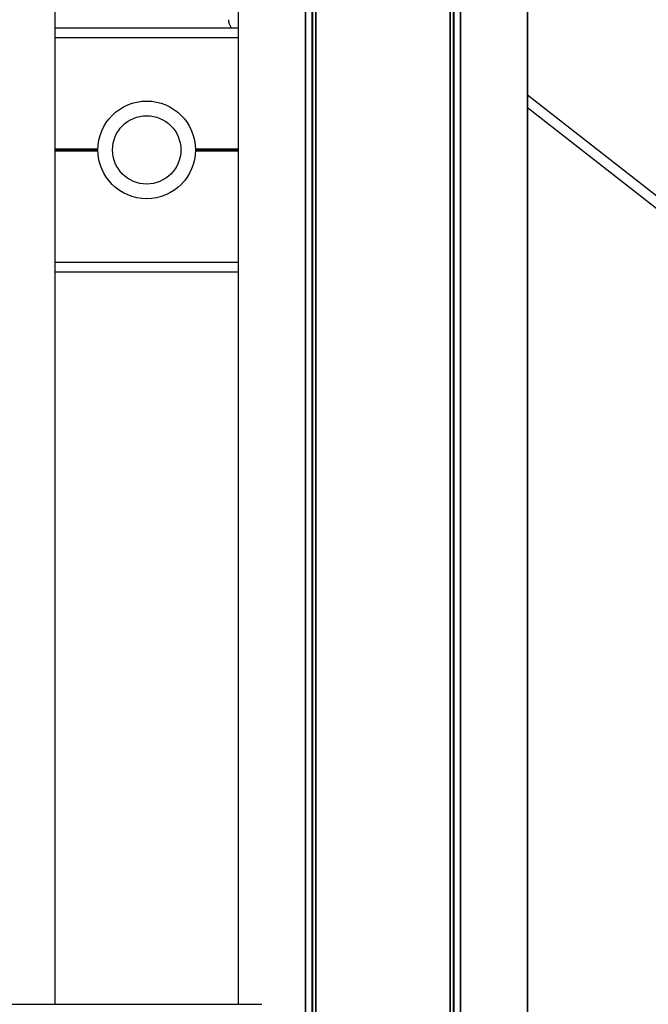
# Model space of a CAD drawing. Units: millimetres. Extents: x 559 to 9574, y 888 to 13516.
# Drawn here: x 5148 to 5342, y 10458 to 10760 of the extents above; entities that cross this region are included whole.
import ezdxf

# ---------------------------------------------------------------- set-up
doc = ezdxf.new("R2010")
doc.units = ezdxf.units.MM
doc.header["$LTSCALE"] = 100

msp = doc.modelspace()

# ---------------------------------------------------------------- linework, layer by layer
at = {"color": 7, "linetype": 'Continuous', "lineweight": 25}
for p, q in [((5304.53, 9257.96), (5304.53, 12705.96)), ((5215.61, 12457.96), (5215.61, 10457.96)), ((5159.39, 10457.96), (5159.39, 11061.62)), ((5159.39, 10757.96), (5215.61, 10757.96)), ((5304.53, 10733.46), (6893.34, 9492.15)), ((5159.39, 10682.96), (5215.61, 10682.96)), ((4452.43, 10457.96), (5222.85, 10457.96))]:
    msp.add_line(p, q, dxfattribs=at)
at = {"color": 8, "linetype": 'Continuous', "lineweight": 25}
for p, q in [((5304.53, 12705.96), (5304.53, 9257.96)), ((5215.61, 12457.96), (5215.61, 10457.96)), ((5236.21, 12457.96), (5236.21, 9257.96)), ((5236.35, 12457.96), (5236.35, 9257.96)), ((5238.25, 12457.96), (5238.25, 9257.96)), ((5238.48, 12457.96), (5238.48, 9257.96)), ((5239.37, 12457.96), (5239.37, 9257.96)), ((5239.47, 12457.96), (5239.47, 9257.96)), ((5280.67, 12457.96), (5280.67, 9257.96)), ((5280.77, 12457.96), (5280.77, 9257.96)), ((5281.66, 12457.96), (5281.66, 9257.96)), ((5281.89, 12457.96), (5281.89, 9257.96)), ((5283.79, 12457.96), (5283.79, 9257.96)), ((5283.93, 12457.97), (5283.93, 9257.96)), ((5159.39, 10754.96), (5215.61, 10754.96)), ((6895.18, 9494.51), (5304.53, 10737.27)), ((5159.39, 10720.76), (5172.52, 10720.76)), ((5159.39, 10720.66), (5172.51, 10720.66)), ((5202.51, 10720.76), (5215.61, 10720.76)), ((5202.51, 10720.66), (5215.61, 10720.66)), ((5159.39, 10720.56), (5172.51, 10720.56)), ((5159.39, 10720.35), (5172.51, 10720.35)), ((5159.39, 10720.25), (5172.51, 10720.25)), ((5159.39, 10720.15), (5172.52, 10720.15)), ((5202.51, 10720.56), (5215.61, 10720.56)), ((5202.51, 10720.35), (5215.61, 10720.35)), ((5202.51, 10720.25), (5215.61, 10720.25)), ((5202.51, 10720.15), (5215.61, 10720.15)), ((5159.39, 10685.96), (5215.61, 10685.96))]:
    msp.add_line(p, q, dxfattribs=at)
at = {"color": 7, "linetype": 'Continuous', "lineweight": 25}
for radius in [15, 10.5]:
    msp.add_circle((5187.51, 10720.46), radius, dxfattribs=at)
msp.add_arc((5216.64, 10760.46), 4, 180, 218.6822, dxfattribs=at)

doc.saveas('drawing.dxf')
